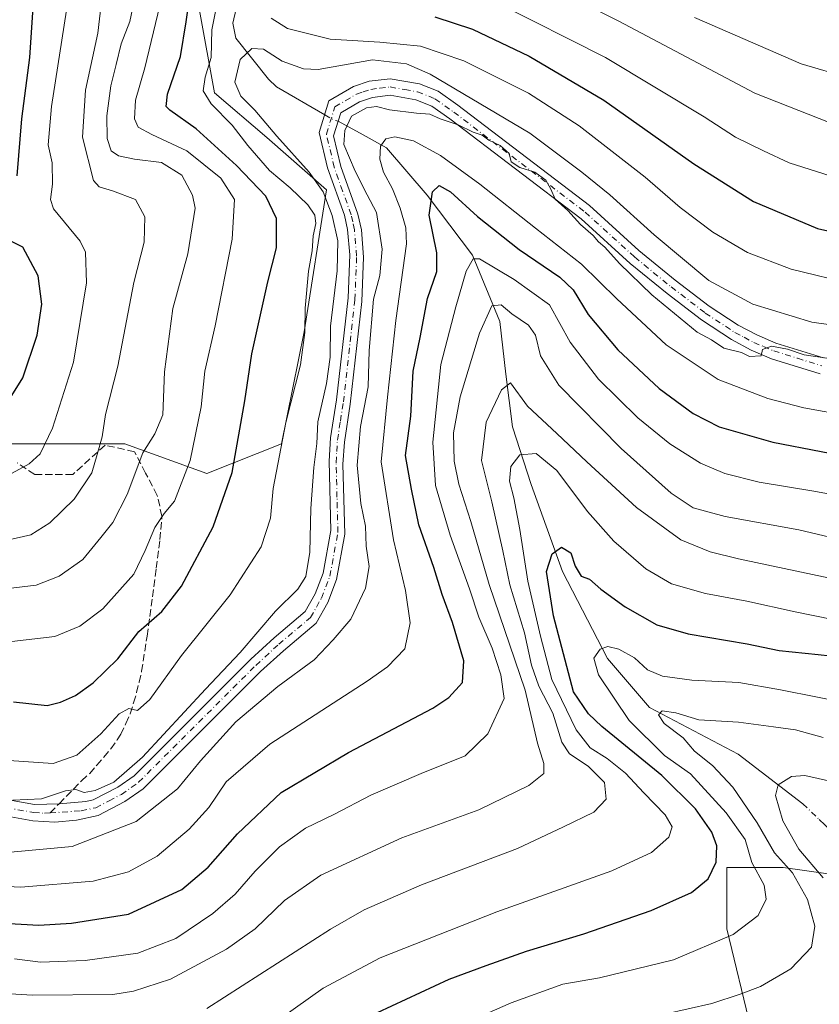
# Model space of a CAD drawing. Units: metres. Extents: x 589785 to 593211, y 4775292 to 4777651.
# Drawn here: x 591613 to 591794, y 4776484 to 4776707 of the extents above; entities that cross this region are included whole.
import ezdxf

# ---------------------------------------------------------------- set-up
doc = ezdxf.new("R2010")
doc.units = ezdxf.units.M
doc.header["$MEASUREMENT"] = 0
doc.linetypes.add('DGN Style 3', pattern=[2.307223458686699, 1.648016756204785, -0.6592067024819142])
doc.linetypes.add('DGN Style 4', pattern=[2.6384748266838614, 1.318413404963828, -0.6592067024819142, 0.001648016756204785, -0.6592067024819142])
for name, color, linetype, lineweight in [('Arbolado forestal CxS', 92, 'Continuous', 0), ('Camino Cxs', 7, 'Continuous', 0), ('Camino eje', 30, 'DGN Style 4', 13), ('Corriente natural lineal', 142, 'Continuous', 13), ('Corriente natural lineal oculto', 9, 'DGN Style 4', 13), ('Curva de nivel maestra', 30, 'Continuous', 30), ('Curva de nivel normal', 30, 'Continuous', 0), ('Senda', 7, 'DGN Style 3', 0), ('Senda no paivmentada conexión', 7, 'DGN Style 3', 0)]:
    doc.layers.add(name, color=color, linetype=linetype, lineweight=lineweight)

msp = doc.modelspace()

# ---------------------------------------------------------------- linework, layer by layer
at = {"layer": 'Arbolado forestal CxS', "color": 92, "linetype": 'Continuous', "lineweight": 0}
for points in [[(591576.3185000002, 4776793.4779, 748.1117999999989), (591614.8191000001, 4776784.677100001, 728.4312000000064), (591655.5203, 4776771.4769, 704.7416999999988), (591665.6445000004, 4776754.9647, 692.0586000000039), (591653.9293000001, 4776708.7379, 674.755999999994), (591657.3000999996, 4776690.196900001, 670.2534000000014), (591669.0997000001, 4776680.083100001, 667.045299999998), (591682.5846999995, 4776668.2851, 664.5071999999927), (591677.5274999999, 4776636.2589, 671.3000999999931), (591672.4707000004, 4776610.9759, 671.3171000000002), (591655.6157000001, 4776604.233899999, 679.1016999999993), (591637.0746999999, 4776610.9757, 687.9377999999997), (591606.7348999997, 4776610.9757, 699.0136999999959)], [(591665.6445000004, 4776754.9647, 692.0586000000039), (591653.9293000001, 4776708.7379, 674.755999999994), (591657.3000999996, 4776690.196900001, 670.2534000000014), (591669.0997000001, 4776680.083100001, 667.045299999998), (591682.5846999995, 4776668.2851, 664.5071999999927), (591677.5274999999, 4776636.2589, 671.3000999999931), (591672.4707000004, 4776610.9759, 671.3171000000002), (591655.6157000001, 4776604.233899999, 679.1016999999993), (591637.0746999999, 4776610.9757, 687.9377999999997), (591606.7348999997, 4776610.9757, 699.0136999999959)], [(591665.6445000004, 4776754.9647, 692.0586000000039), (591653.9293000001, 4776708.7379, 674.755999999994), (591657.3000999996, 4776690.196900001, 670.2534000000014), (591669.0997000001, 4776680.083100001, 667.045299999998), (591682.5846999995, 4776668.2851, 664.5071999999927), (591677.5274999999, 4776636.2589, 671.3000999999931), (591672.4707000004, 4776610.9759, 671.3171000000002), (591655.6157000001, 4776604.233899999, 679.1016999999993), (591637.0746999999, 4776610.9757, 687.9377999999997), (591606.7348999997, 4776610.9757, 699.0136999999959)], [(591606.7348999997, 4776610.9757, 699.0136999999959), (591637.0746999999, 4776610.9757, 687.9377999999997), (591655.6157000001, 4776604.233899999, 679.1016999999993), (591672.4707000004, 4776610.9759, 671.3171000000002), (591677.5274999999, 4776636.2589, 671.3000999999931), (591682.5846999995, 4776668.2851, 664.5071999999927), (591669.0997000001, 4776680.083100001, 667.045299999998), (591657.3000999996, 4776690.196900001, 670.2534000000014), (591653.9293000001, 4776708.7379, 674.755999999994)], [(591601.8290999997, 4776428.1655, 608.3274999999994), (591617.3051000005, 4776417.003699999, 608.6398999999947), (591625.2757000001, 4776396.9111, 618.5118999999977), (591652.2445, 4776401.9681, 601.7176999999938), (591674.1561000004, 4776425.566099999, 611.6315000000031), (591678.5695000002, 4776427.772700001, 611.2318999999989), (591687.6403000001, 4776432.308300001, 609.0121999999974), (591711.2379000001, 4776420.509099999, 592.2388999999966), (591738.9329000004, 4776421.348300001, 589.7195000000065), (591760.1183000002, 4776432.308700001, 589.7084999999934), (591775.2884999998, 4776450.849500001, 600.6092999999964), (591782.9086999996, 4776449.6743, 598.976999999999), (591782.9090999998, 4776468.7785, 608.0087000000058), (591778.4760999996, 4776478.753500001, 612.4807000000001), (591772.9345000006, 4776501.473300001, 621.9572000000044), (591772.9345000006, 4776515.3277, 624.9128999999957), (591785.6801000005, 4776515.3277, 616.0935000000027), (591801.1958999997, 4776513.110099999, 606.5543000000034)], [(591801.1958999997, 4776513.110099999, 606.5543000000034), (591785.6801000005, 4776515.3277, 616.0935000000027), (591772.9345000006, 4776515.3277, 624.9128999999957), (591772.9345000006, 4776501.473300001, 621.9572000000044), (591778.4760999996, 4776478.753500001, 612.4807000000001), (591782.9090999998, 4776468.7785, 608.0087000000058), (591782.9086999996, 4776449.6743, 598.976999999999), (591775.2884999998, 4776450.849500001, 600.6092999999964), (591760.1183000002, 4776432.308700001, 589.7084999999934), (591738.9329000004, 4776421.348300001, 589.7195000000065), (591711.2379000001, 4776420.509099999, 592.2388999999966), (591687.6403000001, 4776432.308300001, 609.0121999999974), (591678.5695000002, 4776427.772700001, 611.2318999999989), (591674.1561000004, 4776425.566099999, 611.6315000000031), (591652.2445, 4776401.9681, 601.7176999999938), (591625.2757000001, 4776396.9111, 618.5118999999977), (591617.3051000005, 4776417.003699999, 608.6398999999947), (591601.8290999997, 4776428.1655, 608.3274999999994)], [(591601.8290999997, 4776428.1655, 608.3274999999994), (591617.3051000005, 4776417.003699999, 608.6398999999947), (591625.2757000001, 4776396.9111, 618.5118999999977), (591652.2445, 4776401.9681, 601.7176999999938), (591674.1561000004, 4776425.566099999, 611.6315000000031), (591678.5695000002, 4776427.772700001, 611.2318999999989), (591687.6403000001, 4776432.308300001, 609.0121999999974), (591711.2379000001, 4776420.509099999, 592.2388999999966), (591738.9329000004, 4776421.348300001, 589.7195000000065), (591760.1183000002, 4776432.308700001, 589.7084999999934), (591775.2884999998, 4776450.849500001, 600.6092999999964), (591782.9086999996, 4776449.6743, 598.976999999999), (591782.9090999998, 4776468.7785, 608.0087000000058), (591778.4760999996, 4776478.753500001, 612.4807000000001), (591772.9345000006, 4776501.473300001, 621.9572000000044), (591772.9345000006, 4776515.3277, 624.9128999999957), (591785.6801000005, 4776515.3277, 616.0935000000027), (591801.1958999997, 4776513.110099999, 606.5543000000034), (591816.9924999997, 4776500.2915, 602.2467000000033)], [(591601.8290999997, 4776428.1655, 608.3274999999994), (591617.3051000005, 4776417.003699999, 608.6398999999947), (591625.2757000001, 4776396.9111, 618.5118999999977), (591652.2445, 4776401.9681, 601.7176999999938), (591674.1561000004, 4776425.566099999, 611.6315000000031), (591678.5695000002, 4776427.772700001, 611.2318999999989), (591687.6403000001, 4776432.308300001, 609.0121999999974), (591711.2379000001, 4776420.509099999, 592.2388999999966), (591738.9329000004, 4776421.348300001, 589.7195000000065), (591760.1183000002, 4776432.308700001, 589.7084999999934), (591775.2884999998, 4776450.849500001, 600.6092999999964), (591782.9086999996, 4776449.6743, 598.976999999999), (591782.9090999998, 4776468.7785, 608.0087000000058), (591778.4760999996, 4776478.753500001, 612.4807000000001), (591772.9345000006, 4776501.473300001, 621.9572000000044), (591772.9345000006, 4776515.3277, 624.9128999999957), (591785.6801000005, 4776515.3277, 616.0935000000027), (591801.1958999997, 4776513.110099999, 606.5543000000034), (591816.9924999997, 4776500.2915, 602.2467000000033)]]:
    msp.add_polyline3d(points, dxfattribs=at)
at = {"layer": 'Camino Cxs', "color": 7, "linetype": 'Continuous', "lineweight": 0}
for points in [[(591604.4200999998, 4776531.7501, 671.5648999999976), (591616.6801000005, 4776529.5701, 667.1600999999937), (591622.2429000001, 4776529.723099999, 667.4896000000008), (591628.3101000004, 4776530.2301, 667.2649999999994), (591629.9600999998, 4776530.5801, 667.1494999999995), (591635.4700999996, 4776533.450099999, 667.8358000000007), (591639.1601, 4776536.040100001, 671.3821999999927), (591665.5401, 4776562.370100001, 670.5715999999958), (591670.8000999996, 4776567.1801, 668.7574000000022), (591677.7901, 4776573.0701, 667.9649999999965), (591680.0201000003, 4776577.0801, 670.8537999999971), (591681.8400999998, 4776581.770099999, 667.9775999999983), (591683.6101000002, 4776591.4001, 673.0013000000035), (591683.1901000004, 4776607.030099999, 673.2238000000071), (591683.5102000004, 4776612.280099999, 673.7691000000051), (591684.8601000002, 4776620.9101, 671.8429000000033), (591687.4501999998, 4776643.920100001, 665.3758999999991), (591687.8400999998, 4776653.610099999, 664.4002999999939), (591687.3601000002, 4776659.360099999, 668.3224000000046), (591686.6401000004, 4776662.550100001, 674.312300000005), (591682.8000999996, 4776673.280099999, 665.7982000000047), (591680.9700999996, 4776681.220100001, 662.6935999999987), (591683.1601, 4776688.350099999, 666.0769), (591688.7200999996, 4776691.610099999, 665.640400000004), (591692.2401000002, 4776692.790100001, 662.9119999999966), (591697.0000999998, 4776693.360099999, 663.3956999999937), (591703.5500999996, 4776692.200099999, 663.0519999999962), (591707.7901, 4776690.520099999, 664.642399999997), (591712.2401000002, 4776687.380100001, 664.8454000000056), (591741.9801000003, 4776664.720100001, 672.7173000000039), (591753.1201, 4776654.600099999, 667.0858000000007), (591761.3201000001, 4776647.880100001, 664.6233000000066), (591768.9601999996, 4776642.040100001, 665.7467999999935), (591775.5201000003, 4776637.7501, 668.1601999999984), (591779.7202000003, 4776635.530099999, 666.5053000000044), (591784.0502000004, 4776633.6801, 665.0328000000009), (591794.7801000001, 4776630.340100001, 665.2807999999932)], [(591604.4200999998, 4776531.7501, 671.5648999999976), (591616.6801000005, 4776529.5701, 667.1600999999937), (591622.2429000001, 4776529.723099999, 667.4896000000008), (591628.3101000004, 4776530.2301, 667.2649999999994), (591629.9600999998, 4776530.5801, 667.1494999999995), (591635.4700999996, 4776533.450099999, 667.8358000000007), (591639.1601, 4776536.040100001, 671.3821999999927), (591665.5401, 4776562.370100001, 670.5715999999958), (591670.8000999996, 4776567.1801, 668.7574000000022), (591677.7901, 4776573.0701, 667.9649999999965), (591680.0201000003, 4776577.0801, 670.8537999999971), (591681.8400999998, 4776581.770099999, 667.9775999999983), (591683.6101000002, 4776591.4001, 673.0013000000035), (591683.1901000004, 4776607.030099999, 673.2238000000071), (591683.5102000004, 4776612.280099999, 673.7691000000051), (591684.8601000002, 4776620.9101, 671.8429000000033), (591687.4501999998, 4776643.920100001, 665.3758999999991), (591687.8400999998, 4776653.610099999, 664.4002999999939), (591687.3601000002, 4776659.360099999, 668.3224000000046), (591686.6401000004, 4776662.550100001, 674.312300000005), (591682.8000999996, 4776673.280099999, 665.7982000000047), (591680.9700999996, 4776681.220100001, 662.6935999999987), (591683.1601, 4776688.350099999, 666.0769), (591688.7200999996, 4776691.610099999, 665.640400000004), (591692.2401000002, 4776692.790100001, 662.9119999999966), (591697.0000999998, 4776693.360099999, 663.3956999999937), (591703.5500999996, 4776692.200099999, 663.0519999999962), (591707.7901, 4776690.520099999, 664.642399999997), (591712.2401000002, 4776687.380100001, 664.8454000000056), (591741.9801000003, 4776664.720100001, 672.7173000000039), (591753.1201, 4776654.600099999, 667.0858000000007), (591761.3201000001, 4776647.880100001, 664.6233000000066), (591768.9601999996, 4776642.040100001, 665.7467999999935), (591775.5201000003, 4776637.7501, 668.1601999999984), (591779.7202000003, 4776635.530099999, 666.5053000000044), (591784.0502000004, 4776633.6801, 665.0328000000009), (591794.7801000001, 4776630.340100001, 665.2807999999932)], [(591794.0000999998, 4776626.7501, 662.5458000000071), (591783.0301000001, 4776630.170100001, 666.796100000007), (591778.4301000005, 4776632.130100001, 665.1996000000072), (591774.0000999998, 4776634.4801, 666.002800000002), (591767.2200999996, 4776638.9101, 665.9657000000007), (591759.4501, 4776644.850099999, 663.5562000000064), (591751.1401000004, 4776651.6601, 667.4771000000037), (591740.0401, 4776661.7401, 668.2082999999984), (591710.4600999998, 4776684.280099999, 663.8551000000007), (591706.3501000004, 4776687.1801, 661.851999999999), (591702.7500999998, 4776688.610099999, 662.1635999999999), (591696.9600999998, 4776689.640100001, 662.4112000000023), (591692.9600999998, 4776689.1501, 662.9830999999976), (591690.0401, 4776688.1801, 663.3904999999941), (591685.8000999996, 4776685.690099999, 663.7318999999989), (591684.2101999996, 4776680.4901, 662.5081000000064), (591685.8101000004, 4776673.540100001, 665.5823999999993), (591689.6601, 4776662.800100001, 669.5016000000032), (591690.4600999998, 4776659.220100001, 665.3427999999985), (591690.9700999996, 4776653.0701, 663.0173000000068), (591690.5701000001, 4776643.0701, 664.4633999999933), (591687.9600999998, 4776619.890100001, 664.403999999995), (591686.6300999997, 4776611.340100001, 664.4101999999984), (591686.3201000001, 4776606.370100001, 665.8549000000058), (591686.7500999998, 4776590.550100001, 672.7097999999969), (591684.8701, 4776580.3201, 667.5460000000021), (591682.8701, 4776575.1601, 668.3666999999987), (591680.2500999998, 4776570.460100001, 668.2580000000017), (591672.8800999997, 4776564.2501, 666.8934000000008), (591667.7200999996, 4776559.530099999, 667.9864999999991), (591641.1901000004, 4776533.0601, 669.2725000000064), (591637.1101000002, 4776530.200099999, 667.1125000000029), (591631.0601000004, 4776527.040100001, 666.061400000006), (591626.1401000004, 4776525.9901, 667.4649000000063), (591621.2600999996, 4776525.540100001, 667.7713999999978), (591616.3400999998, 4776525.890100001, 667.4127000000008), (591603.8101000004, 4776528.130100001, 666.3945999999996)], [(591794.0000999998, 4776626.7501, 662.5458000000071), (591783.0301000001, 4776630.170100001, 666.796100000007), (591778.4301000005, 4776632.130100001, 665.1996000000072), (591774.0000999998, 4776634.4801, 666.002800000002), (591767.2200999996, 4776638.9101, 665.9657000000007), (591759.4501, 4776644.850099999, 663.5562000000064), (591751.1401000004, 4776651.6601, 667.4771000000037), (591740.0401, 4776661.7401, 668.2082999999984), (591710.4600999998, 4776684.280099999, 663.8551000000007), (591706.3501000004, 4776687.1801, 661.851999999999), (591702.7500999998, 4776688.610099999, 662.1635999999999), (591696.9600999998, 4776689.640100001, 662.4112000000023), (591692.9600999998, 4776689.1501, 662.9830999999976), (591690.0401, 4776688.1801, 663.3904999999941), (591685.8000999996, 4776685.690099999, 663.7318999999989), (591684.2101999996, 4776680.4901, 662.5081000000064), (591685.8101000004, 4776673.540100001, 665.5823999999993), (591689.6601, 4776662.800100001, 669.5016000000032), (591690.4600999998, 4776659.220100001, 665.3427999999985), (591690.9700999996, 4776653.0701, 663.0173000000068), (591690.5701000001, 4776643.0701, 664.4633999999933), (591687.9600999998, 4776619.890100001, 664.403999999995), (591686.6300999997, 4776611.340100001, 664.4101999999984), (591686.3201000001, 4776606.370100001, 665.8549000000058), (591686.7500999998, 4776590.550100001, 672.7097999999969), (591684.8701, 4776580.3201, 667.5460000000021), (591682.8701, 4776575.1601, 668.3666999999987), (591680.2500999998, 4776570.460100001, 668.2580000000017), (591672.8800999997, 4776564.2501, 666.8934000000008), (591667.7200999996, 4776559.530099999, 667.9864999999991), (591641.1901000004, 4776533.0601, 669.2725000000064), (591637.1101000002, 4776530.200099999, 667.1125000000029), (591631.0601000004, 4776527.040100001, 666.061400000006), (591626.1401000004, 4776525.9901, 667.4649000000063), (591621.2600999996, 4776525.540100001, 667.7713999999978), (591616.3400999998, 4776525.890100001, 667.4127000000008), (591603.8101000004, 4776528.130100001, 666.3945999999996)]]:
    msp.add_polyline3d(points, dxfattribs=at)
at = {"layer": 'Camino eje', "color": 30, "linetype": 'DGN Style 4', "lineweight": 13}
for points in [[(591620.2039000001, 4776527.6381, 665.8058000000019), (591627.2251000004, 4776528.110099999, 666.1923999999999), (591630.5100999996, 4776528.8101, 666.2897999999988), (591633.5351, 4776530.390100001, 666.7228000000032), (591636.2901, 4776531.825099999, 666.8050999999978), (591640.1750999996, 4776534.550100001, 670.1022999999988), (591666.6300999997, 4776560.950099999, 668.994399999996), (591671.8400999998, 4776565.715100001, 667.5188000000053), (591679.0201000003, 4776571.765100001, 667.3729000000021), (591680.3300999999, 4776574.1151, 668.8640000000014), (591681.4451000001, 4776576.120100001, 668.8024000000005), (591683.3551000003, 4776581.045100001, 666.9965999999986), (591685.1801000005, 4776590.975099999, 672.8497000000061), (591684.9650999998, 4776598.8851, 671.6839999999938), (591684.7550999997, 4776606.700099999, 669.5516999999963), (591684.9101, 4776609.1851, 668.9787999999971), (591685.0701000001, 4776611.8101, 669.0084999999963), (591685.7351000002, 4776616.085100001, 667.4692000000068), (591686.4101, 4776620.4001, 667.5633999999991), (591689.0100999996, 4776643.495100001, 664.9091000000044), (591689.4051000001, 4776653.340100001, 663.7130000000034), (591688.9101, 4776659.290100001, 666.771900000007), (591688.5100999996, 4776661.0801, 669.6616999999969), (591688.1501000002, 4776662.675100001, 672.2546000000002), (591686.2251000004, 4776668.045100001, 672.2744999999995), (591684.3051000005, 4776673.4101, 665.6594000000041), (591682.5900999998, 4776680.8551, 661.2059000000008), (591683.3850999996, 4776683.4551, 662.4297999999981), (591684.4801000003, 4776687.020099999, 663.7850999999937), (591689.3800999997, 4776689.895099999, 664.2554999999993), (591690.8400999998, 4776690.380100001, 663.6768000000011), (591692.6001000004, 4776690.970100001, 662.6040999999968), (591694.6001000004, 4776691.215100001, 662.3340999999928), (591696.9801000003, 4776691.5001, 662.0206999999937), (591700.2550999997, 4776690.920100001, 662.1763999999966), (591703.1501000002, 4776690.405099999, 662.4777000000031), (591707.0701000001, 4776688.850099999, 662.6285000000062), (591711.3501000004, 4776685.8301, 663.9464000000007), (591741.0100999996, 4776663.2301, 668.9878000000026), (591752.1300999997, 4776653.130100001, 666.2311000000045), (591760.3850999996, 4776646.3651, 663.4807000000001), (591768.0900999998, 4776640.475099999, 665.314400000003), (591774.7600999996, 4776636.1151, 666.6753999999928), (591776.8601000002, 4776635.005100001, 666.9765000000043), (591779.0751, 4776633.8301, 665.4706000000006), (591781.2401000002, 4776632.905099999, 663.7571000000025), (591783.5401, 4776631.925100001, 664.2997999999934), (591788.9051000001, 4776630.255100001, 665.5745000000024), (591794.3901000004, 4776628.545100001, 663.1064999999944)], [(591610.2451, 4776528.850099999, 666.870299999995), (591616.5100999996, 4776527.7301, 666.0737999999983), (591618.9700999996, 4776527.5551, 665.8877999999969), (591620.2039000001, 4776527.6381, 665.8058000000019)]]:
    msp.add_polyline3d(points, dxfattribs=at)
at = {"layer": 'Corriente natural lineal', "color": 142, "linetype": 'Continuous', "lineweight": 13}
for points in [[(591663.5133999996, 4776714.737600001, 670.6913000000059), (591661.4263000004, 4776705.8873, 669.4282999999997), (591662.1059999998, 4776702.496300001, 668.4805999999953), (591669.4727999996, 4776693.301700001, 662.6386000000057), (591671.3125999998, 4776691.552300001, 661.9392999999982), (591682.1892999997, 4776685.1896, 660.8598999999958)], [(591685.2093000002, 4776683.757900001, 660.3197999999975), (591690.8630999997, 4776680.6876, 658.7740999999951), (591696.1500000004, 4776677.730000001, 655.867499999993), (591705.2800000003, 4776667.050000001, 651.0769), (591715.5606000006, 4776653.564400001, 646.8724999999977), (591721.7350000005, 4776638.569399999, 640.1962000000058), (591723.0581, 4776626.661699999, 636.5718999999954), (591724.6017000005, 4776614.754000001, 633.883799999996), (591728.7914000005, 4776601.743600001, 629.0908000000054), (591735.8479000004, 4776582.117900001, 625.4700000000012), (591745.9914999995, 4776562.4922, 620.389599999995), (591755.4736000003, 4776551.466499999, 617.0430999999953), (591775.5403000005, 4776540.881800001, 613.1833999999944), (591790.0982999997, 4776529.715299999, 608.811799999996)], [(591793.8245999999, 4776526.145500001, 607.2627000000066), (591796.3562000003, 4776523.7203, 606.1808000000019), (591799.1907000003, 4776521.456700001, 605.2949999999983), (591805.3306, 4776517.7777, 603.5831999999937), (591811.4932000004, 4776515.842800001, 602.9637999999978), (591817.0407999996, 4776511.0647, 601.4817000000039), (591820.3548999997, 4776506.7621, 600.7329999999929), (591824.2389000002, 4776498.689200001, 599.1396999999997), (591825.8060999997, 4776493.335000001, 598.1521999999968), (591831.8230999997, 4776485.455399999, 595.0611999999965), (591835.3976999996, 4776477.1647, 592.4563999999956), (591837.5307, 4776473.219799999, 591.0629000000044), (591844.4952999996, 4776464.790899999, 589.6340999999958), (591847.8982999995, 4776459.486500001, 588.1607999999978), (591850.6213999996, 4776453.786, 586.5488999999943), (591859.0541000003, 4776444.3356, 581.0470999999961), (591860.6179999998, 4776441.401799999, 579.1793999999937), (591861, 4776439, 578.0959000000003)]]:
    msp.add_polyline3d(points, dxfattribs=at)
at = {"layer": 'Corriente natural lineal oculto', "color": 9, "linetype": 'DGN Style 4', "lineweight": 13, "extrusion": (0.2365366353573026, 0.1360164113085252, 0.9620550691039451), "elevation": 790297.8753146011, "flags": 128}
msp.add_lwpolyline([(3845929.870447023, -2784072.978621648), (3845928.391338567, -2784073.858208567), (3845927.123867001, -2784074.958058711)], dxfattribs=at)
at = {"layer": 'Corriente natural lineal oculto', "color": 9, "linetype": 'DGN Style 4', "lineweight": 13, "extrusion": (0.2076200774584541, -0.1989002904104472, 0.9577748054270301), "elevation": -826602.5368758215, "flags": 128}
msp.add_lwpolyline([(3858559.038946331, 2755667.324122713), (3858559.038946331, 2755661.936312905)], dxfattribs=at)
at = {"layer": 'Curva de nivel maestra', "color": 30, "linetype": 'Continuous', "lineweight": 30, "flags": 128}
for points, elevation in [([(591611.9500000002, 4776552.7301), (591619.5300000003, 4776551.870100001), (591622.5700000003, 4776552.620100001), (591625.9299999997, 4776554.140100001), (591629.9600000001, 4776557.040100001), (591635.5199999996, 4776562.4101), (591640.2599999999, 4776568.5601), (591645.4199999999, 4776573.090100001), (591649.9000000004, 4776578.800100001), (591656.9800000004, 4776592.200099999), (591661.3200000003, 4776604.470100001), (591664.2000000002, 4776620.6801), (591665.7800000003, 4776631.290100001), (591669.3899999997, 4776647.4901), (591671.29, 4776655.1601), (591671.29, 4776661.790100001), (591668.8899999997, 4776666.840100001), (591662.25, 4776673.8101), (591653.1799999997, 4776682.020099999), (591647.2000000002, 4776686.2401), (591646.4299999997, 4776687.130100001), (591646.6900000004, 4776689.870100001), (591649.6200000001, 4776698.360099999), (591650.9000000004, 4776706.200099999), (591651.7300000004, 4776712.1501)], 675), ([(591612.7800000003, 4776671.460100001), (591613.8300000001, 4776684.290100001), (591615.6200000001, 4776698.1501), (591616.4000000004, 4776709.460100001)], 700), ([(591707.0800000001, 4776707.3101), (591715.5700000003, 4776704.530099999), (591728.3600000005, 4776698.440099999), (591745.2199999997, 4776688.5001), (591765.4800000004, 4776674.1801), (591778.9400000004, 4776665.6801), (591793.4299999997, 4776659.550100001), (591806.8700000001, 4776656.5801)], 675), ([(591602.9299999997, 4776503.1501), (591617.6699999999, 4776502.300100001), (591625.0099999999, 4776502.780099999), (591637.9299999997, 4776504.8201), (591649.9299999997, 4776510.350099999), (591655.9199999999, 4776515.380100001), (591662.5300000003, 4776522.940099999), (591672.3600000005, 4776532.220100001), (591687.5300000003, 4776541.280099999), (591706.5899999999, 4776551.2601), (591710.2400000002, 4776553.690099999), (591713.2999999998, 4776557.0801), (591713.6100000005, 4776561.9901), (591711.0499999998, 4776570.630100001), (591708.7000000002, 4776576.950099999), (591706.79, 4776583.040100001), (591703.4500000002, 4776592.690099999), (591701.8099999996, 4776600.720100001), (591700.4400000004, 4776608.340100001), (591701.6200000001, 4776617.190099999), (591702.1399999997, 4776627.3301), (591703.7599999999, 4776634.920100001), (591705.4299999997, 4776643.780099999), (591707.4900000002, 4776649.850099999), (591707.5199999996, 4776654.090100001), (591705.75, 4776662.550100001), (591706.54, 4776667.860099999), (591708.0300000003, 4776669.290100001), (591710.5999999996, 4776667.860099999), (591716.6500000004, 4776662.300100001), (591726.0999999996, 4776654.8201), (591735.25, 4776648.540100001), (591738.2999999998, 4776645.690099999), (591741.6600000003, 4776640.1601), (591748.3499999996, 4776632.190099999), (591757.6699999999, 4776623.420100001), (591765.3600000005, 4776617.8201), (591771.2400000002, 4776614.8101), (591783.3099999996, 4776611.300100001), (591805.1799999997, 4776607.120100001)], 650), ([(591610.4699999997, 4776620.0801), (591614.0599999996, 4776625.8201), (591617.3099999996, 4776635.4901), (591618.3300000001, 4776642.4901), (591617.5199999996, 4776648.840100001), (591614.0300000003, 4776655.3301), (591610.1399999997, 4776657.280099999)], 700), ([(591694.0999999996, 4776482.5801), (591710.3099999996, 4776490.140100001), (591718.6399999997, 4776493.170100001), (591727.7400000002, 4776496.450099999), (591740.7000000002, 4776500.360099999), (591755.8899999997, 4776505.610099999), (591764.9800000004, 4776509.6501), (591768.7199999997, 4776512.7301), (591770.5599999996, 4776516.5101), (591770.7199999997, 4776520.200099999), (591769.54, 4776523.270099999), (591765.8600000005, 4776528.5801), (591758.2599999999, 4776536.050100001), (591744.7100000001, 4776547.140100001), (591741.7000000002, 4776549.970100001), (591738.3700000001, 4776554.960100001), (591733.8099999996, 4776572.110099999), (591732.2300000004, 4776582.170100001), (591733.5, 4776586.110099999), (591735.6299999999, 4776587.640100001), (591737.7300000004, 4776586.3201), (591738.7199999997, 4776583.3201), (591740.0899999999, 4776581.0601), (591741.9299999997, 4776580.380100001), (591744.5499999998, 4776578.1601), (591750.04, 4776574.130100001), (591757.1900000004, 4776570.110099999), (591764.2400000002, 4776568.030099999), (591777.5499999998, 4776565.800100001), (591784.7999999998, 4776564.340100001), (591793.5499999998, 4776563.380100001), (591801.9500000002, 4776562.520099999)], 625)]:
    msp.add_lwpolyline(points, dxfattribs=dict(at, elevation=elevation))
at = {"layer": 'Curva de nivel normal', "color": 30, "linetype": 'Continuous', "lineweight": 0, "flags": 128}
for points, elevation in [([(591609.2599999999, 4776588.92), (591615.9000000004, 4776590.380000001), (591620.1600000003, 4776593.09), (591625.6399999997, 4776598.439999999), (591629.6399999997, 4776604.4), (591630.8399999999, 4776608.560000001), (591631.9500000002, 4776612.52), (591632.7000000002, 4776617.539999999), (591635.5, 4776628.49), (591639.0999999996, 4776647.4), (591641.4100000003, 4776656.49), (591641.5700000003, 4776662.16), (591639.4500000002, 4776666.140000001), (591634.2999999998, 4776668.07), (591631.2699999996, 4776668.980000001), (591630.0300000003, 4776670.41), (591627.5300000003, 4776680.140000001), (591628.1699999999, 4776690.82), (591630.9800000004, 4776703.619999999), (591632.7199999997, 4776718.600000001)], 690), ([(591728.1699999999, 4776716.600000001), (591748.5800000001, 4776706.34), (591779.2400000002, 4776690.100000001), (591801.2400000002, 4776681.439999999)], 685), ([(591765.6600000003, 4776707.180000001), (591789.7300000004, 4776696.74), (591811.2400000002, 4776690.42), (591825.3600000005, 4776688.279999999), (591836.2800000003, 4776687.07), (591850.0800000001, 4776688.49), (591869.6699999999, 4776693.01), (591878.6200000001, 4776696.980000001), (591883.9199999999, 4776701.930000001), (591889.8499999996, 4776705.52), (591913.3899999997, 4776713.65)], 690), ([(591607.54, 4776577.930000001), (591617.0800000001, 4776579.060000001), (591622.2599999999, 4776581.100000001), (591627.5999999996, 4776584.859999999), (591631.6399999997, 4776589.800000001), (591634.3600000005, 4776593.16), (591637.5999999996, 4776599.5), (591641.1600000003, 4776608.92), (591643.8600000005, 4776613.189999999), (591645.6299999999, 4776617.529999999), (591646.0300000003, 4776627.24), (591647.9500000002, 4776641.51), (591651.3300000001, 4776653.869999999), (591652.9500000002, 4776664.119999999), (591652.3499999996, 4776667.060000001), (591649.9500000002, 4776671.619999999), (591645.3700000001, 4776674.42), (591639.2599999999, 4776675.189999999), (591635.6600000003, 4776675.949999999), (591634, 4776677.119999999), (591633.0800000001, 4776679.880000001), (591632.9800000004, 4776684.970000001), (591633.9100000003, 4776691.77), (591635.1399999997, 4776696.58), (591636.2400000002, 4776701.27), (591638.1799999997, 4776706.26), (591639.2100000001, 4776710.980000001)], 685), ([(591611.5999999996, 4776566.32), (591621.29, 4776567.5), (591626.9299999997, 4776569.77), (591632.1299999999, 4776573.689999999), (591639.1399999997, 4776581.5), (591641.6699999999, 4776586.84), (591643.8399999999, 4776592.050000001), (591645.9299999997, 4776595.230000001), (591648.2800000003, 4776598.01), (591651.8099999996, 4776607.16), (591654.29, 4776619.289999999), (591655.0999999996, 4776627.350000001), (591657.4600000001, 4776637.619999999), (591661.3099999996, 4776657.16), (591661.8600000005, 4776666.140000001), (591658.7800000003, 4776670.949999999), (591651.0899999999, 4776677.09), (591643.1399999997, 4776680.779999999), (591640.1200000001, 4776682.439999999), (591639.29, 4776684.300000001), (591639.4699999997, 4776688.539999999), (591641.5599999996, 4776695.82), (591644.9699999997, 4776709.859999999)], 680), ([(591611.6500000004, 4776604.350000001), (591615.4699999997, 4776606.470000001), (591617.9600000001, 4776608.720000001), (591620.7800000003, 4776614.460000001), (591625.5199999996, 4776629.350000001), (591628.4500000002, 4776647.26), (591628.1799999997, 4776654.180000001), (591626.9699999997, 4776656.680000001), (591621, 4776664.02), (591620.3300000001, 4776666.07), (591620.7199999997, 4776669.600000001), (591620.6600000003, 4776674.350000001), (591619.7800000003, 4776678.430000001), (591620.5199999996, 4776687.130000001), (591624.29, 4776711.34)], 695), ([(591720.7800000003, 4776710.680000001), (591745.54, 4776698.16), (591767.8200000003, 4776684.74), (591774.9400000004, 4776680.180000001), (591781.2000000002, 4776677.119999999), (591787.0300000003, 4776674.380000001), (591802.6699999999, 4776669.449999999)], 680), ([(591610.9299999997, 4776539.49), (591620.9299999997, 4776538.789999999), (591626.2599999999, 4776540.65), (591631.6399999997, 4776545.52), (591635.7699999996, 4776550.02), (591637.9699999997, 4776551.180000001), (591639.9299999997, 4776550.76), (591642.75, 4776553.24), (591649.8899999997, 4776563.199999999), (591660.8799999999, 4776576.869999999), (591667.8300000001, 4776587.680000001), (591669.9199999999, 4776594.180000001), (591670.5599999996, 4776600.869999999), (591673.4000000004, 4776615.74), (591676.7599999999, 4776628.77), (591677.7400000002, 4776636.050000001), (591677.75, 4776641.600000001), (591678.5499999998, 4776649.930000001), (591679.3300000001, 4776654.52), (591679.5999999996, 4776657.91), (591680.1799999997, 4776660.720000001), (591679.9900000002, 4776662.57), (591678.4100000003, 4776664.9), (591674.4199999999, 4776668.730000001), (591669.7199999997, 4776672.640000001), (591664.8099999996, 4776678.300000001), (591661.3300000001, 4776682.890000001), (591656.5599999996, 4776687.689999999), (591654.79, 4776690.619999999), (591655.2400000002, 4776693.699999999), (591656.5599999996, 4776698.119999999), (591656.7300000004, 4776704.42), (591657.7300000004, 4776709.26)], 670), ([(591670.0899999999, 4776707.060000001), (591673.79, 4776704.680000001), (591683.4199999999, 4776702.310000001), (591694.6699999999, 4776701.65), (591703.7999999998, 4776700.699999999), (591713.5800000001, 4776697.380000001), (591728.2199999997, 4776690.119999999), (591739.6600000003, 4776682.720000001), (591754.5499999998, 4776671.119999999), (591762.4000000004, 4776664.300000001), (591769.7999999998, 4776658.710000001), (591777.5899999999, 4776654.17), (591787.4800000004, 4776650.4), (591801.6900000004, 4776646.939999999)], 670), ([(591611.8300000001, 4776530.539999999), (591618.25, 4776530.810000001), (591623.6600000003, 4776532.66), (591626.0300000003, 4776532.92), (591627.9199999999, 4776532.279999999), (591630.3499999996, 4776532.710000001), (591634.6100000005, 4776534.59), (591641.0999999996, 4776540.220000001), (591655.2999999998, 4776555.600000001), (591663.0999999996, 4776563.83), (591671.0999999996, 4776573.15), (591676.0999999996, 4776578.16), (591677.9600000001, 4776581), (591678.7999999998, 4776586.52), (591679.0800000001, 4776596.34), (591679.75, 4776605.630000001), (591680.4400000004, 4776611.039999999), (591680.6600000003, 4776615.9), (591682.6100000005, 4776624.57), (591683.4000000004, 4776630.52), (591683.5199999996, 4776637.480000001), (591685.0099999999, 4776650.02), (591685.1200000001, 4776656.74), (591683.8799999999, 4776662.460000001), (591681.8300000001, 4776667.810000001), (591678.6600000003, 4776672.300000001), (591671.3899999997, 4776680.380000001), (591666.3899999997, 4776686.279999999), (591663.2400000002, 4776689.460000001), (591661.8799999999, 4776692.619999999), (591663.1200000001, 4776697.730000001), (591665.7599999999, 4776700.199999999), (591668.3399999999, 4776700.050000001), (591672.5599999996, 4776697.34), (591677.4100000003, 4776695.609999999), (591680.7300000004, 4776695.460000001), (591692.9699999997, 4776697.640000001), (591700.6299999999, 4776696.76), (591705.9699999997, 4776694.380000001), (591728.5099999999, 4776681.039999999), (591740.1900000004, 4776672.26), (591746.5599999996, 4776667.140000001), (591756.5199999996, 4776658.100000001), (591768.9100000003, 4776647.82), (591778.8399999999, 4776642.460000001), (591792.1399999997, 4776638.4), (591811.4600000001, 4776635.720000001)], 665), ([(591611.2699999996, 4776518.810000001), (591625.1799999997, 4776520.09), (591639.6399999997, 4776525.74), (591648.9600000001, 4776533.100000001), (591654.1399999997, 4776539.369999999), (591662.0999999996, 4776548.189999999), (591671.5899999999, 4776556.17), (591679.8200000003, 4776562.220000001), (591684.1100000005, 4776566.710000001), (591688.0700000003, 4776571.34), (591691.4000000004, 4776578.4), (591692.2400000002, 4776583.27), (591691.54, 4776587.82), (591691.4100000003, 4776592.380000001), (591690.3600000005, 4776597.5), (591689.4900000002, 4776606.17), (591690.2400000002, 4776614.83), (591692, 4776623.83), (591692.2400000002, 4776632.039999999), (591693.2000000002, 4776643.619999999), (591694.6600000003, 4776648.949999999), (591695.1399999997, 4776654.9), (591693.9000000004, 4776663.140000001), (591691.7400000002, 4776667.17), (591689.0899999999, 4776672.5), (591686.54, 4776678.49), (591686.7100000001, 4776681.710000001), (591688.2199999997, 4776684.91), (591691.5899999999, 4776686.810000001), (591693.9000000004, 4776687.08), (591696.8399999999, 4776686.350000001), (591702.9000000004, 4776685.59), (591705.8899999997, 4776685.369999999), (591708.25, 4776684.33), (591712.2999999998, 4776682.949999999), (591715.6900000004, 4776681.32), (591717.75, 4776680.600000001), (591719.25, 4776679.529999999), (591721.8099999996, 4776678.32), (591723.8200000003, 4776676.49), (591724.3099999996, 4776674.609999999), (591726.2400000002, 4776673.300000001), (591729.6500000004, 4776672.279999999), (591732.1200000001, 4776670.49), (591733.2599999999, 4776668.439999999), (591734.1799999997, 4776666.180000001), (591737.0599999996, 4776663.640000001), (591739.9100000003, 4776660.49), (591742.7599999999, 4776658.01), (591743.9600000001, 4776656.539999999), (591745.4400000004, 4776655.350000001), (591748.7100000001, 4776651.630000001), (591756, 4776644.58), (591766.2400000002, 4776636.140000001), (591769.5, 4776634.390000001), (591772.2999999998, 4776632.539999999), (591776.29, 4776631.539999999), (591778.0999999996, 4776630.640000001), (591780.6799999997, 4776630.779999999), (591781.0099999999, 4776632.279999999), (591783.0199999996, 4776632.980000001), (591786.6799999997, 4776632.33), (591790.4000000004, 4776631.01), (591795.5499999998, 4776630.32)], 660), ([(591596.9299999997, 4776511.74), (591613.5999999996, 4776510.9), (591629.9299999997, 4776512.26), (591637.9299999997, 4776514.380000001), (591644.3399999999, 4776517.9), (591651.5999999996, 4776523.949999999), (591656.0099999999, 4776528.84), (591659.9699999997, 4776534.630000001), (591669.8399999999, 4776543.189999999), (591691.7599999999, 4776557.390000001), (591696.3399999999, 4776560.600000001), (591700.2599999999, 4776564.66), (591701.4500000002, 4776570.52), (591700.4500000002, 4776577.869999999), (591697.7100000001, 4776589.310000001), (591694.9600000001, 4776606.92), (591696.3499999996, 4776621.470000001), (591698.2800000003, 4776638.810000001), (591700.6799999997, 4776656.100000001), (591700.5300000003, 4776659.730000001), (591699.2100000001, 4776664.140000001), (591697.5199999996, 4776668.49), (591695.4699999997, 4776672.25), (591694.6100000005, 4776675.199999999), (591694.79, 4776678.15), (591695.9699999997, 4776679.76), (591698.0099999999, 4776680.27), (591702.2000000002, 4776679.359999999), (591708.3399999999, 4776676.060000001), (591717.2400000002, 4776669.58), (591729.7800000003, 4776659.630000001), (591740.1399999997, 4776651.529999999), (591748.1399999997, 4776643.65), (591759.2800000003, 4776633.300000001), (591770.9800000004, 4776625.49), (591782.1900000004, 4776621.210000001), (591790.3600000005, 4776619.100000001), (591820.3499999996, 4776613.689999999)], 655), ([(591612.1399999997, 4776494.720000001), (591618.04, 4776493.960000001), (591628.1200000001, 4776494.359999999), (591640.04, 4776495.960000001), (591648.5999999996, 4776499.33), (591656.9600000001, 4776504.9), (591661.9800000004, 4776509.289999999), (591666.5, 4776514.529999999), (591671.9699999997, 4776519.960000001), (591677.8700000001, 4776524.199999999), (591684.2400000002, 4776527.310000001), (591692.6299999999, 4776531.640000001), (591703.9600000001, 4776536.51), (591713.9000000004, 4776540.539999999), (591719, 4776545.5), (591722.7300000004, 4776553.5), (591721.9800000004, 4776558.83), (591720.0099999999, 4776564.83), (591716.9600000001, 4776571.83), (591714.8600000005, 4776578.199999999), (591710.4800000004, 4776590.310000001), (591707.2000000002, 4776601.58), (591706.5899999999, 4776611.34), (591708.4000000004, 4776628.869999999), (591711.8099999996, 4776641.859999999), (591714.0999999996, 4776649.960000001), (591715.6799999997, 4776652.689999999), (591717.1399999997, 4776652.74), (591724.9900000002, 4776648.01), (591732.9500000002, 4776642.289999999), (591737.5700000003, 4776633.92), (591743.9600000001, 4776625.539999999), (591752.8799999999, 4776616.850000001), (591760.1100000005, 4776610.939999999), (591766.9800000004, 4776606.59), (591772.5099999999, 4776604.230000001), (591780.2400000002, 4776602.310000001), (591792.5800000001, 4776600.279999999), (591815.9000000004, 4776595.980000001)], 645), ([(591599.9299999997, 4776487.51), (591616.2599999999, 4776486.480000001), (591634.3799999999, 4776486.689999999), (591639.0700000003, 4776487.380000001), (591647.4000000004, 4776490.15), (591660.04, 4776496.850000001), (591666.5199999996, 4776501.470000001), (591673.0800000001, 4776507.859999999), (591681.2999999998, 4776513.57), (591699.5800000001, 4776522.02), (591716.9800000004, 4776528.350000001), (591728.2599999999, 4776533.84), (591731.6399999997, 4776536.52), (591731.6399999997, 4776538.83), (591730.2000000002, 4776543.390000001), (591727.4600000001, 4776555.369999999), (591719.29, 4776579.210000001), (591715.1900000004, 4776593.439999999), (591712.5, 4776601.84), (591711.4100000003, 4776607.060000001), (591711.2800000003, 4776613.439999999), (591712.7599999999, 4776621.58), (591717.1299999999, 4776635.930000001), (591719.9199999999, 4776642.130000001), (591722.04, 4776642.350000001), (591724.4100000003, 4776640.32), (591728.1600000003, 4776637.74), (591729.75, 4776635.51), (591730.8700000001, 4776630.789999999), (591735.0300000003, 4776624.180000001), (591749.0700000003, 4776609.92), (591760.4000000004, 4776599.789999999), (591765.3399999999, 4776596.539999999), (591772.5999999996, 4776594.560000001), (591789.2100000001, 4776591.529999999), (591800.3099999996, 4776588.9)], 640), ([(591806.54, 4776578.470000001), (591775.6200000001, 4776585), (591769.1799999997, 4776586.58), (591762.5700000003, 4776589.289999999), (591752.5599999996, 4776596.600000001), (591741.3300000001, 4776606.890000001), (591734.6100000005, 4776613.289999999), (591727.9400000004, 4776619.470000001), (591724.1200000001, 4776624.689999999), (591722.0800000001, 4776623.119999999), (591718.6600000003, 4776615.82), (591717.5599999996, 4776607.17), (591719.9400000004, 4776597.850000001), (591722.4299999997, 4776586.779999999), (591723.9800000004, 4776579.100000001), (591727.29, 4776568.289999999), (591728.8799999999, 4776560.970000001), (591730.4900000002, 4776556.24), (591733.6799999997, 4776550.180000001), (591735.7199999997, 4776543.630000001), (591737.4100000003, 4776541), (591741.6200000001, 4776538.199999999), (591745.3099999996, 4776534.480000001), (591745.7000000002, 4776530.75), (591742.9400000004, 4776527.810000001), (591736.1200000001, 4776524.470000001), (591725.7400000002, 4776519.59), (591704.0199999996, 4776511.439999999), (591691.1299999999, 4776505.730000001), (591683.5199999996, 4776501.380000001), (591655.5800000001, 4776483.51)], 635), ([(591672.25, 4776481.230000001), (591681.8300000001, 4776488.08), (591694.7300000004, 4776494.960000001), (591721.0700000003, 4776505.33), (591747, 4776514.58), (591755.9199999999, 4776518.699999999), (591759.8600000005, 4776522.17), (591760.6500000004, 4776524.52), (591759.0499999998, 4776527.189999999), (591754.2300000004, 4776532.16), (591750.0899999999, 4776536.619999999), (591745.9299999997, 4776539.949999999), (591742.1399999997, 4776542.300000001), (591738.9500000002, 4776546.390000001), (591733.4199999999, 4776557.720000001), (591730.9199999999, 4776567.52), (591728.0300000003, 4776579.99), (591726.2199999997, 4776591.609999999), (591724.8600000005, 4776598.779999999), (591723.8700000001, 4776602.560000001), (591724.2000000002, 4776605.859999999), (591726.2400000002, 4776608.5), (591729.9100000003, 4776608.76), (591734.6100000005, 4776604.960000001), (591741.4800000004, 4776595.65), (591747.4400000004, 4776589.01), (591754.6699999999, 4776582.730000001), (591760.4800000004, 4776579.380000001), (591768.1200000001, 4776577.17), (591777.4600000001, 4776575.460000001), (591788.3399999999, 4776573.02), (591801.29, 4776570.41)], 630), ([(591801.7400000002, 4776552.109999999), (591785.0800000001, 4776555.41), (591775.6900000004, 4776557.109999999), (591765.0499999998, 4776557.640000001), (591758.4000000004, 4776558.49), (591755.04, 4776559.970000001), (591752.0800000001, 4776562.680000001), (591748.5800000001, 4776564.640000001), (591746.0599999996, 4776565.210000001), (591744.3399999999, 4776564.619999999), (591742.9199999999, 4776562.58), (591743.9600000001, 4776558.83), (591750.9199999999, 4776548.529999999), (591758.8899999997, 4776540.57), (591764.7300000004, 4776536.5), (591772.7800000003, 4776527.65), (591777.0599999996, 4776521.640000001), (591778.5800000001, 4776516.439999999), (591781.4100000003, 4776511.300000001), (591781.8200000003, 4776508.210000001), (591780.04, 4776504.52), (591774.3499999996, 4776500.17), (591760.9100000003, 4776494.49), (591744.2400000002, 4776490.430000001), (591735.9100000003, 4776488.99), (591724.2400000002, 4776484.76), (591695.9199999999, 4776472.279999999)], 620), ([(591794.6799999997, 4776544.630000001), (591788.4800000004, 4776546.41), (591783.5199999996, 4776547.08), (591775.5899999999, 4776548.09), (591766.6399999997, 4776548.640000001), (591761.4600000001, 4776550.199999999), (591758.3700000001, 4776550.710000001), (591757.5, 4776549.77), (591758.7999999998, 4776547.800000001), (591763.0800000001, 4776544.600000001), (591765.6600000003, 4776541.59), (591769.75, 4776538.33), (591774.3200000003, 4776533.480000001), (591779.8200000003, 4776525.4), (591783.7300000004, 4776518.66), (591787.8099999996, 4776514.08), (591791.1799999997, 4776508.109999999), (591792.7800000003, 4776502.050000001), (591792.0800000001, 4776497.32), (591787.4000000004, 4776492.439999999), (591780.5800000001, 4776488.439999999), (591776, 4776486.699999999), (591769.5899999999, 4776484.640000001), (591753.5099999999, 4776481.02)], 615), ([(591794.6900000004, 4776512.960000001), (591789.1699999999, 4776519.439999999), (591785.5599999996, 4776525.869999999), (591783.9500000002, 4776531.600000001), (591784.5300000003, 4776533.949999999), (591787.5800000001, 4776535.83), (591790.5800000001, 4776536.050000001), (591796.5800000001, 4776534.720000001)], 610)]:
    msp.add_lwpolyline(points, dxfattribs=dict(at, elevation=elevation))
at = {"layer": 'Senda', "color": 7, "linetype": 'DGN Style 3', "lineweight": 0}
msp.add_polyline3d([(591622.2428000001, 4776529.723200001, 667.4897000000057), (591627.3051000005, 4776534.9001, 673.3925000000017), (591629.1501000002, 4776536.5351, 674.3028999999951), (591630.7251000004, 4776538.397500001, 674.0910000000003), (591632.3651000002, 4776540.262499999, 673.6420999999973), (591633.9401000004, 4776542.1251, 674.2839999999997), (591635.3501000004, 4776544.1501, 674.7283000000025), (591636.2100999998, 4776545.380100001, 674.7324999999983), (591637.3251, 4776547.860099999, 674.9575000000041), (591638.3051000005, 4776550.030099999, 676.4643999999971), (591639.0551000005, 4776552.5251, 677.7353000000003), (591639.7451, 4776554.8301, 678.4904999999999), (591640.2851, 4776557.145099999, 678.9471999999951), (591640.8601000002, 4776559.600099999, 679.6707000000024), (591642.0950999996, 4776567.5551, 679.7652999999991), (591642.7150999998, 4776572.0001, 679.3193000000028), (591643.3350999998, 4776576.420100001, 684.7360000000045), (591644.1601, 4776582.8551, 690.4100999999937), (591644.9951, 4776589.345100001, 689.1919000000053), (591645.4550999999, 4776594.600099999, 689.5880999999936), (591644.3800999997, 4776599.325099999, 693.2712999999932), (591641.7600999996, 4776604.3651, 698.1233999999968), (591639.2600999996, 4776609.165100001, 699.1536999999954), (591632.6118000001, 4776610.658299999, 705.2247000000062), (591625.3356999997, 4776604.0437, 707.0320000000065), (591616.7368000001, 4776604.0437, 707.938599999994), (591612.7680000003, 4776606.6896, 709.6465000000027)], dxfattribs=at)
at = {"layer": 'Senda no paivmentada conexión', "color": 7, "linetype": 'DGN Style 3', "lineweight": 0, "extrusion": (-0.3495984763766754, -0.3575201252438709, 0.8660024626758946), "elevation": -1913957.691818957, "flags": 128}
msp.add_lwpolyline([(-2916469.549988855, 3316052.246935814), (-2916469.549988855, 3316055.614468209)], dxfattribs=at)

doc.saveas('drawing.dxf')
